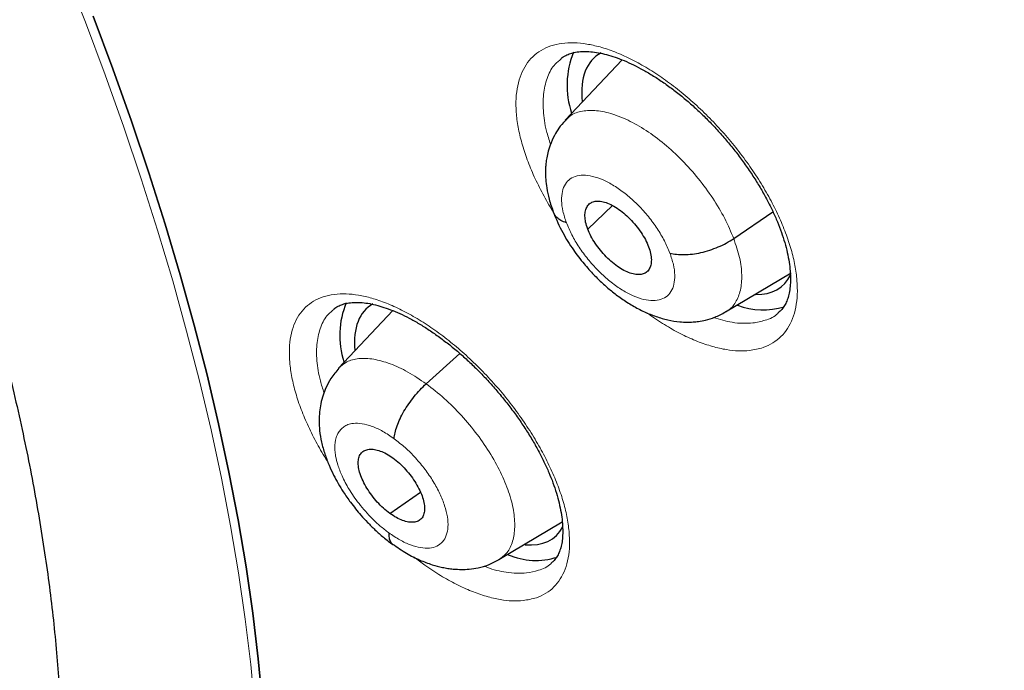
# Model space of a CAD drawing. Units: millimetres. Extents: x 8 to 1163, y 12 to 1437.
# Drawn here: x 1000 to 1010, y 574 to 581 of the extents above; entities that cross this region are included whole.
import ezdxf

# ---------------------------------------------------------------- set-up
doc = ezdxf.new("R2010")
doc.units = ezdxf.units.MM

msp = doc.modelspace()

# ---------------------------------------------------------------- linework, layer by layer
at = {"color": 7, "linetype": 'Continuous', "lineweight": 30}
for p, q in [((1006.577, 580.703), (1005.996, 580.089)), ((1006.227, 578.984), (1006.478, 579.223)), ((1007.711, 578.887), (1008.11, 579.16)), ((1007.629, 578.141), (1008.296, 578.54)), ((1004.245, 578.155), (1003.693, 577.571)), ((1004.585, 577.411), (1004.926, 577.72)), ((1004.215, 576.094), (1004.527, 576.311)), ((1005.325, 575.624), (1005.968, 576.009))]:
    msp.add_line(p, q, dxfattribs=at)
at = {"color": 252, "linetype": 'Continuous', "lineweight": 0, "flags": 128}
msp.add_lwpolyline([(1000.909, 581.623), (1001.121, 581.085), (1001.322, 580.551), (1001.511, 580.02), (1001.689, 579.494), (1001.855, 578.973), (1002.009, 578.457), (1002.15, 577.946), (1002.28, 577.442), (1002.398, 576.943), (1002.503, 576.452), (1002.596, 575.967), (1002.677, 575.489), (1002.745, 575.019), (1002.801, 574.557), (1002.844, 574.103)], dxfattribs=at)
at = {"color": 7, "linetype": 'Continuous', "lineweight": 30, "flags": 128}
for points in [[(1001.198, 581.146), (1001.399, 580.612), (1001.588, 580.081), (1001.765, 579.555), (1001.931, 579.034), (1002.085, 578.518), (1002.227, 578.007), (1002.357, 577.503), (1002.474, 577.004), (1002.58, 576.512), (1002.673, 576.027), (1002.754, 575.55), (1002.822, 575.08), (1002.877, 574.617), (1002.921, 574.163)], [(1002.921, 574.163), (1002.877, 574.617), (1002.822, 575.08), (1002.754, 575.55), (1002.673, 576.027), (1002.58, 576.512), (1002.474, 577.004), (1002.357, 577.503), (1002.227, 578.007), (1002.085, 578.518), (1001.931, 579.034), (1001.765, 579.555), (1001.588, 580.081), (1001.399, 580.612), (1001.198, 581.146)]]:
    msp.add_lwpolyline(points, dxfattribs=at)
at = {"color": 7, "linetype": 'Continuous', "lineweight": 30}
for centre, radius, start, end in [((1006.918, 580.443), 0.901, 157.9663, 198.2382), ((1004.55, 577.903), 0.844, 156.9898, 198.4273), ((1008.009, 578.865), 0.704, 248.332, 287.8084), ((1005.698, 576.321), 0.705, 246.5592, 288.0158)]:
    msp.add_arc(centre, radius, start, end, dxfattribs=at)
for centre, major_axis, ratio, start_param, end_param in [((1007.251, 579.567), (-0.944, 1.17), 0.457443, 6.187776, 6.893802), ((1007.251, 579.567), (-0.944, 1.17), 0.457443, 2.770447, 3.356247), ((1004.942, 577.021), (-0.945, 1.171), 0.456652, 6.204019, 6.876106), ((1004.942, 577.021), (-0.945, 1.171), 0.456652, 2.724941, 3.337645)]:
    msp.add_ellipse(centre, major_axis=major_axis, ratio=ratio, start_param=start_param, end_param=end_param, dxfattribs=at)
for points, knots in [([(1022.14, 556.154), (1022.179, 556.184), (1022.255, 556.243), (1022.357, 556.325), (1022.443, 556.394), (1022.512, 556.451), (1022.567, 556.497), (1022.612, 556.535), (1022.658, 556.574), (1022.718, 556.625), (1022.79, 556.688), (1022.868, 556.757), (1022.942, 556.824), (1023.007, 556.883), (1023.068, 556.94), (1023.139, 557.007), (1023.223, 557.086), (1023.311, 557.172), (1023.39, 557.251), (1023.462, 557.324), (1023.532, 557.397), (1023.608, 557.476), (1023.684, 557.558), (1023.753, 557.633), (1023.81, 557.696), (1023.862, 557.754), (1023.917, 557.818), (1023.983, 557.893), (1024.062, 557.987), (1024.149, 558.093), (1024.237, 558.202), (1024.325, 558.313), (1024.417, 558.433), (1024.517, 558.566), (1024.614, 558.701), (1024.703, 558.827), (1024.783, 558.944), (1024.859, 559.058), (1024.939, 559.18), (1025.017, 559.303), (1025.095, 559.429), (1025.166, 559.547), (1025.233, 559.661), (1025.291, 559.763), (1025.342, 559.854), (1025.391, 559.943), (1025.441, 560.036), (1025.497, 560.142), (1025.559, 560.261), (1025.624, 560.389), (1025.697, 560.54), (1025.775, 560.706), (1025.857, 560.886), (1025.933, 561.059), (1026, 561.219), (1026.058, 561.362), (1026.109, 561.489), (1026.157, 561.614), (1026.207, 561.749), (1026.257, 561.887), (1026.307, 562.03), (1026.357, 562.176), (1026.409, 562.337), (1026.464, 562.51), (1026.513, 562.673), (1026.555, 562.817), (1026.588, 562.933), (1026.615, 563.032), (1026.638, 563.121), (1026.665, 563.223), (1026.698, 563.35), (1026.737, 563.51), (1026.778, 563.684), (1026.819, 563.87), (1026.86, 564.063), (1026.898, 564.254), (1026.933, 564.44), (1026.964, 564.614), (1026.992, 564.779), (1027.015, 564.925), (1027.035, 565.054), (1027.051, 565.165), (1027.068, 565.285), (1027.088, 565.428), (1027.111, 565.609), (1027.135, 565.82), (1027.163, 566.082), (1027.191, 566.389), (1027.218, 566.733), (1027.24, 567.082), (1027.253, 567.379), (1027.262, 567.622), (1027.267, 567.809), (1027.271, 567.996), (1027.274, 568.175), (1027.275, 568.337), (1027.275, 568.477), (1027.274, 568.594), (1027.274, 568.687), (1027.273, 568.76), (1027.272, 568.828), (1027.271, 568.907), (1027.269, 569.015), (1027.265, 569.156), (1027.26, 569.333), (1027.253, 569.532), (1027.241, 569.816), (1027.221, 570.172), (1027.192, 570.597), (1027.159, 571.01), (1027.12, 571.419), (1027.075, 571.842), (1027.021, 572.292), (1026.956, 572.782), (1026.878, 573.313), (1026.786, 573.886), (1026.698, 574.381), (1026.624, 574.772), (1026.572, 575.038), (1026.524, 575.276), (1026.48, 575.487), (1026.44, 575.672), (1026.406, 575.83), (1026.377, 575.96), (1026.355, 576.061), (1026.335, 576.148), (1026.314, 576.24), (1026.287, 576.359), (1026.253, 576.507), (1026.211, 576.683), (1026.163, 576.883), (1026.108, 577.107), (1026.045, 577.356), (1025.974, 577.631), (1025.896, 577.928), (1025.812, 578.239), (1025.724, 578.557), (1025.633, 578.876), (1025.465, 579.451), (1025.209, 580.287), (1024.844, 581.393), (1024.45, 582.513), (1024.026, 583.645), (1023.573, 584.789), (1023.129, 585.851), (1022.709, 586.816), (1022.322, 587.672), (1021.937, 588.498), (1021.554, 589.294), (1021.176, 590.06), (1020.808, 590.785), (1020.453, 591.469), (1020.111, 592.113), (1019.778, 592.728), (1019.452, 593.319), (1019.124, 593.904), (1018.781, 594.502), (1018.416, 595.129), (1018.021, 595.796), (1017.593, 596.504), (1017.13, 597.253), (1016.638, 598.032), (1016.116, 598.842), (1015.563, 599.681), (1015.007, 600.505), (1014.452, 601.31), (1013.901, 602.094), (1013.325, 602.896), (1012.728, 603.71), (1012.054, 604.61), (1011.303, 605.588), (1010.476, 606.638), (1009.616, 607.7), (1008.724, 608.772), (1007.799, 609.853), (1006.862, 610.916), (1005.914, 611.962), (1004.991, 612.952), (1004.095, 613.887), (1003.228, 614.77), (1002.354, 615.636), (1001.639, 616.326), (1001.095, 616.842), (1000.732, 617.183), (1000.393, 617.497), (1000.079, 617.785), (999.79, 618.048), (999.526, 618.286), (999.277, 618.51), (999.045, 618.716), (998.834, 618.902), (998.658, 619.057), (998.517, 619.18), (998.411, 619.272), (998.339, 619.334), (998.28, 619.385), (998.211, 619.445), (998.112, 619.53), (997.988, 619.637), (997.842, 619.761), (997.676, 619.903), (997.491, 620.06), (997.284, 620.234), (997.051, 620.429), (996.792, 620.643), (996.506, 620.879), (996.202, 621.126), (995.891, 621.377), (995.585, 621.621), (995.288, 621.856), (994.927, 622.138), (994.51, 622.461), (994.044, 622.815), (993.644, 623.114), (993.305, 623.365), (993.026, 623.569), (992.775, 623.751), (992.567, 623.9), (992.399, 624.02), (992.259, 624.119), (992.12, 624.217), (991.972, 624.322), (991.805, 624.438), (991.614, 624.571), (991.393, 624.723), (991.144, 624.894), (990.87, 625.079), (990.584, 625.27), (990.223, 625.508), (989.801, 625.783), (989.325, 626.086), (988.91, 626.346), (988.555, 626.565), (988.258, 626.745), (987.986, 626.907), (987.78, 627.029), (987.633, 627.116), (987.536, 627.172), (987.438, 627.229), (987.371, 627.268), (987.335, 627.289)], [0, 0, 0, 0, 0.002052, 0.004014, 0.005893, 0.007516, 0.008532, 0.009341, 0.010265, 0.011423, 0.013108, 0.014936, 0.016573, 0.018011, 0.01928, 0.020687, 0.022912, 0.025129, 0.027009, 0.028616, 0.030343, 0.032261, 0.034338, 0.036195, 0.037573, 0.038789, 0.040257, 0.042018, 0.044071, 0.046798, 0.049274, 0.051499, 0.05432, 0.057339, 0.060405, 0.063207, 0.065614, 0.068007, 0.070542, 0.073398, 0.075867, 0.078458, 0.080815, 0.082894, 0.084729, 0.086388, 0.088264, 0.090389, 0.092766, 0.095385, 0.09803, 0.101622, 0.105085, 0.108417, 0.111498, 0.114171, 0.116404, 0.118642, 0.121114, 0.123822, 0.126242, 0.128885, 0.131754, 0.134847, 0.13809, 0.140388, 0.142394, 0.144109, 0.14554, 0.14697, 0.149371, 0.152099, 0.15511, 0.158234, 0.161454, 0.164768, 0.167685, 0.17062, 0.173292, 0.175655, 0.177711, 0.179458, 0.180995, 0.183425, 0.186291, 0.189594, 0.193333, 0.198564, 0.203836, 0.209111, 0.21439, 0.217156, 0.219923, 0.222691, 0.225389, 0.227763, 0.229793, 0.231477, 0.232816, 0.23381, 0.234636, 0.235756, 0.237192, 0.239291, 0.241831, 0.244771, 0.247748, 0.253855, 0.259749, 0.26543, 0.270901, 0.276535, 0.282582, 0.289044, 0.296108, 0.303609, 0.311545, 0.315302, 0.318706, 0.321746, 0.32442, 0.32673, 0.32878, 0.33042, 0.33165, 0.332581, 0.333723, 0.335131, 0.337061, 0.339269, 0.341756, 0.344521, 0.347629, 0.351027, 0.354715, 0.358589, 0.362471, 0.366357, 0.370246, 0.383394, 0.396583, 0.409813, 0.423086, 0.436404, 0.449736, 0.459915, 0.469731, 0.479185, 0.488278, 0.49701, 0.505381, 0.513037, 0.520366, 0.527367, 0.534041, 0.540541, 0.547341, 0.554472, 0.561936, 0.570111, 0.57865, 0.587552, 0.596816, 0.606443, 0.616432, 0.625262, 0.634356, 0.643714, 0.65332, 0.662971, 0.675588, 0.688185, 0.700759, 0.714208, 0.727633, 0.741034, 0.754412, 0.767769, 0.779651, 0.791517, 0.803367, 0.815201, 0.820392, 0.825248, 0.829764, 0.833941, 0.837777, 0.841273, 0.844429, 0.847681, 0.850469, 0.852793, 0.854654, 0.856051, 0.856983, 0.857467, 0.858384, 0.859722, 0.86136, 0.863281, 0.865443, 0.867878, 0.870587, 0.873569, 0.877, 0.880735, 0.884773, 0.888891, 0.892878, 0.896734, 0.90046, 0.90695, 0.912999, 0.918607, 0.922524, 0.92618, 0.929452, 0.932306, 0.934254, 0.93598, 0.93775, 0.93965, 0.941751, 0.944229, 0.947085, 0.95032, 0.953933, 0.957736, 0.961442, 0.967971, 0.97416, 0.980006, 0.984167, 0.988058, 0.991605, 0.994806, 0.996131, 0.997387, 0.998591, 1, 1, 1, 1]), ([(979.071, 619.913), (979.161, 619.862), (979.419, 619.712), (979.848, 619.457), (980.359, 619.148), (980.871, 618.83), (981.385, 618.504), (981.9, 618.169), (982.415, 617.828), (982.932, 617.478), (983.449, 617.12), (983.966, 616.755), (984.484, 616.383), (985.003, 616.003), (985.521, 615.615), (986.039, 615.221), (986.558, 614.819), (987.076, 614.41), (987.594, 613.994), (988.111, 613.572), (988.627, 613.142), (989.143, 612.706), (989.658, 612.264), (990.171, 611.815), (990.684, 611.36), (991.195, 610.898), (991.705, 610.431), (992.213, 609.958), (992.719, 609.478), (993.224, 608.994), (993.727, 608.503), (994.227, 608.007), (994.725, 607.506), (995.221, 607), (995.714, 606.488), (996.205, 605.972), (996.693, 605.451), (997.178, 604.925), (997.66, 604.395), (998.139, 603.86), (998.615, 603.321), (999.088, 602.778), (999.557, 602.231), (1000.022, 601.68), (1000.483, 601.125), (1000.941, 600.567), (1001.395, 600.005), (1001.845, 599.44), (1002.29, 598.872), (1002.731, 598.301), (1003.168, 597.727), (1003.6, 597.151), (1004.028, 596.572), (1004.451, 595.99), (1004.869, 595.406), (1005.282, 594.82), (1005.69, 594.233), (1006.093, 593.643), (1006.49, 593.052), (1006.882, 592.459), (1007.269, 591.865), (1007.65, 591.27), (1008.025, 590.673), (1008.395, 590.076), (1008.759, 589.478), (1009.117, 588.88), (1009.468, 588.281), (1009.814, 587.682), (1010.153, 587.082), (1010.487, 586.483), (1010.813, 585.884), (1011.134, 585.285), (1011.447, 584.687), (1011.754, 584.09), (1012.055, 583.493), (1012.348, 582.897), (1012.635, 582.302), (1012.915, 581.709), (1013.187, 581.117), (1013.453, 580.527), (1013.712, 579.938), (1013.963, 579.351), (1014.207, 578.767), (1014.444, 578.184), (1014.673, 577.604), (1014.895, 577.026), (1015.109, 576.451), (1015.316, 575.879), (1015.516, 575.309), (1015.707, 574.743), (1015.891, 574.18), (1016.067, 573.62), (1016.236, 573.064), (1016.396, 572.512), (1016.549, 571.963), (1016.694, 571.419), (1016.831, 570.878), (1016.96, 570.342), (1017.081, 569.81), (1017.194, 569.282), (1017.299, 568.76), (1017.396, 568.242), (1017.485, 567.728), (1017.566, 567.221), (1017.639, 566.718), (1017.703, 566.22), (1017.76, 565.728), (1017.808, 565.242), (1017.848, 564.761), (1017.881, 564.286), (1017.905, 563.817), (1017.92, 563.354), (1017.928, 562.897), (1017.928, 562.447), (1017.92, 562.003), (1017.903, 561.565), (1017.879, 561.134), (1017.846, 560.71), (1017.805, 560.293), (1017.757, 559.882), (1017.7, 559.479), (1017.635, 559.083), (1017.563, 558.693), (1017.482, 558.311), (1017.394, 557.937), (1017.297, 557.57), (1017.193, 557.21), (1017.081, 556.858), (1016.961, 556.513), (1016.834, 556.177), (1016.698, 555.848), (1016.555, 555.526), (1016.404, 555.213), (1016.245, 554.908), (1016.079, 554.611), (1015.905, 554.321), (1015.723, 554.04), (1015.534, 553.768), (1015.337, 553.503), (1015.132, 553.247), (1014.92, 552.999), (1014.7, 552.76), (1014.473, 552.53), (1014.238, 552.309), (1014.075, 552.162), (1013.989, 552.092), (1013.986, 552.089)], [0, 0, 0, 0, 0.003686, 0.010684, 0.017683, 0.024682, 0.031682, 0.038683, 0.045685, 0.052688, 0.059691, 0.066694, 0.073698, 0.080703, 0.087709, 0.094715, 0.101721, 0.108728, 0.115736, 0.122744, 0.129752, 0.136761, 0.14377, 0.15078, 0.15779, 0.1648, 0.171811, 0.178822, 0.185833, 0.192845, 0.199857, 0.206869, 0.213882, 0.220894, 0.227907, 0.23492, 0.241933, 0.248947, 0.25596, 0.262974, 0.269987, 0.277001, 0.284015, 0.291029, 0.298043, 0.305057, 0.312071, 0.319085, 0.326099, 0.333114, 0.340128, 0.347142, 0.354155, 0.361169, 0.368183, 0.375197, 0.38221, 0.389224, 0.396237, 0.40325, 0.410263, 0.417275, 0.424288, 0.4313, 0.438312, 0.445323, 0.452335, 0.459346, 0.466357, 0.473367, 0.480377, 0.487387, 0.494396, 0.501405, 0.508414, 0.515422, 0.522429, 0.529436, 0.536443, 0.543449, 0.550454, 0.557459, 0.564463, 0.571467, 0.57847, 0.585473, 0.592474, 0.599475, 0.606476, 0.613475, 0.620474, 0.627472, 0.63447, 0.641466, 0.648462, 0.655457, 0.662451, 0.669444, 0.676437, 0.683428, 0.690419, 0.697409, 0.704398, 0.711387, 0.718374, 0.725361, 0.732348, 0.739334, 0.746319, 0.753304, 0.760288, 0.767273, 0.774257, 0.781242, 0.788227, 0.795212, 0.802198, 0.809185, 0.816173, 0.823163, 0.830154, 0.837148, 0.844145, 0.851145, 0.858149, 0.865157, 0.87217, 0.879188, 0.886213, 0.893243, 0.900282, 0.907328, 0.914382, 0.921445, 0.928518, 0.9356, 0.942692, 0.949793, 0.956905, 0.964025, 0.971155, 0.978292, 0.985437, 0.992588, 0.999743, 1, 1, 1, 1]), ([(984.529, 600.458), (984.594, 600.408), (984.781, 600.261), (985.092, 600.012), (985.461, 599.711), (985.829, 599.403), (986.196, 599.088), (986.563, 598.766), (986.928, 598.439), (987.293, 598.105), (987.656, 597.765), (988.017, 597.419), (988.377, 597.068), (988.734, 596.712), (989.09, 596.35), (989.443, 595.983), (989.793, 595.611), (990.141, 595.234), (990.486, 594.853), (990.828, 594.468), (991.167, 594.078), (991.502, 593.684), (991.833, 593.287), (992.161, 592.886), (992.485, 592.482), (992.805, 592.075), (993.12, 591.665), (993.431, 591.252), (993.737, 590.837), (994.039, 590.419), (994.336, 589.999), (994.628, 589.578), (994.914, 589.154), (995.195, 588.73), (995.471, 588.304), (995.741, 587.877), (996.005, 587.45), (996.264, 587.022), (996.516, 586.594), (996.763, 586.165), (997.003, 585.737), (997.236, 585.309), (997.464, 584.882), (997.684, 584.455), (997.898, 584.03), (998.105, 583.606), (998.305, 583.183), (998.498, 582.762), (998.685, 582.343), (998.863, 581.927), (999.035, 581.512), (999.199, 581.101), (999.356, 580.692), (999.506, 580.286), (999.648, 579.884), (999.782, 579.485), (999.909, 579.09), (1000.028, 578.698), (1000.139, 578.311), (1000.243, 577.929), (1000.339, 577.551), (1000.427, 577.178), (1000.507, 576.81), (1000.58, 576.447), (1000.644, 576.089), (1000.701, 575.737), (1000.75, 575.391), (1000.792, 575.051), (1000.825, 574.718), (1000.851, 574.39), (1000.87, 574.07), (1000.881, 573.755), (1000.884, 573.448), (1000.88, 573.148), (1000.868, 572.855), (1000.849, 572.569), (1000.823, 572.291), (1000.789, 572.02), (1000.749, 571.757), (1000.702, 571.501), (1000.647, 571.253), (1000.586, 571.012), (1000.518, 570.78), (1000.443, 570.555), (1000.362, 570.338), (1000.273, 570.128), (1000.178, 569.926), (1000.077, 569.731), (999.968, 569.544), (999.852, 569.364), (999.728, 569.192), (999.598, 569.027), (999.459, 568.87), (999.313, 568.72), (999.171, 568.588), (999.075, 568.51), (999.033, 568.477)], [0, 0, 0, 0, 0.005612, 0.016276, 0.026944, 0.037616, 0.048292, 0.058972, 0.069656, 0.080342, 0.091032, 0.101725, 0.11242, 0.123118, 0.133818, 0.14452, 0.155223, 0.165928, 0.176635, 0.187343, 0.198052, 0.208761, 0.219471, 0.230182, 0.240893, 0.251604, 0.262314, 0.273024, 0.283734, 0.294443, 0.305151, 0.315857, 0.326563, 0.337266, 0.347968, 0.358668, 0.369366, 0.380061, 0.390754, 0.401444, 0.412131, 0.422814, 0.433494, 0.44417, 0.454842, 0.46551, 0.476174, 0.486832, 0.497486, 0.508134, 0.518777, 0.529413, 0.540044, 0.550668, 0.561286, 0.571896, 0.5825, 0.593096, 0.603684, 0.614265, 0.624837, 0.635402, 0.645958, 0.656506, 0.667046, 0.677579, 0.688103, 0.698621, 0.709131, 0.719636, 0.730136, 0.740632, 0.751125, 0.761618, 0.772113, 0.78261, 0.793115, 0.80363, 0.814159, 0.824707, 0.835281, 0.845887, 0.856533, 0.867226, 0.877977, 0.888796, 0.899695, 0.910685, 0.921778, 0.932986, 0.944316, 0.955775, 0.967362, 0.97907, 0.990881, 1, 1, 1, 1]), ([(1005.955, 580.716), (1005.956, 580.717), (1005.969, 580.73), (1006, 580.747), (1006.049, 580.768), (1006.104, 580.782), (1006.167, 580.789), (1006.238, 580.789), (1006.314, 580.78), (1006.396, 580.764), (1006.482, 580.739), (1006.573, 580.706), (1006.668, 580.664), (1006.768, 580.614), (1006.87, 580.556), (1006.974, 580.489), (1007.078, 580.415), (1007.182, 580.334), (1007.285, 580.247), (1007.385, 580.154), (1007.483, 580.057), (1007.577, 579.954), (1007.669, 579.847), (1007.757, 579.737), (1007.84, 579.623), (1007.917, 579.508), (1007.988, 579.393), (1008.052, 579.278), (1008.108, 579.165), (1008.157, 579.056), (1008.197, 578.949), (1008.231, 578.845), (1008.257, 578.744), (1008.275, 578.647), (1008.286, 578.556), (1008.289, 578.473), (1008.286, 578.398), (1008.276, 578.331), (1008.261, 578.275), (1008.24, 578.226), (1008.215, 578.184), (1008.189, 578.153), (1008.17, 578.138), (1008.163, 578.133)], [0, 0, 0, 0, 0.00122, 0.033023, 0.059495, 0.084466, 0.110996, 0.136455, 0.161277, 0.185679, 0.209708, 0.233989, 0.258558, 0.283393, 0.308441, 0.333635, 0.358905, 0.384171, 0.409377, 0.434417, 0.459263, 0.484289, 0.509554, 0.534994, 0.560527, 0.586044, 0.611435, 0.636607, 0.661484, 0.686004, 0.710304, 0.734958, 0.75981, 0.784757, 0.809659, 0.834391, 0.858878, 0.883113, 0.907202, 0.931387, 0.957252, 0.985426, 1, 1, 1, 1]), ([(1005.996, 580.084), (1005.974, 580.06), (1005.934, 580.013), (1005.883, 579.93), (1005.845, 579.844), (1005.821, 579.762), (1005.808, 579.696), (1005.801, 579.641), (1005.798, 579.594), (1005.797, 579.546), (1005.8, 579.482), (1005.81, 579.394), (1005.834, 579.281), (1005.863, 579.196), (1005.88, 579.15)], [0, 0, 0, 0, 0.098125, 0.184824, 0.293692, 0.378079, 0.445117, 0.503317, 0.547974, 0.591887, 0.658484, 0.749505, 0.863757, 1, 1, 1, 1]), ([(1006.227, 578.984), (1006.219, 579.008), (1006.203, 579.054), (1006.197, 579.117), (1006.202, 579.171), (1006.22, 579.215), (1006.25, 579.247), (1006.29, 579.266), (1006.34, 579.269), (1006.398, 579.259), (1006.461, 579.234), (1006.527, 579.197), (1006.593, 579.147), (1006.657, 579.087), (1006.717, 579.021), (1006.77, 578.949), (1006.815, 578.876), (1006.836, 578.827), (1006.846, 578.803)], [0, 0, 0, 0, 0.062616, 0.12509, 0.187744, 0.250477, 0.313046, 0.375341, 0.437603, 0.499999, 0.562394, 0.624657, 0.686952, 0.749521, 0.812255, 0.874909, 0.937384, 1, 1, 1, 1]), ([(1005.879, 579.152), (1005.893, 579.117), (1005.92, 579.049), (1005.971, 578.95), (1006.024, 578.858), (1006.095, 578.751), (1006.182, 578.636), (1006.283, 578.524), (1006.376, 578.432), (1006.469, 578.352), (1006.572, 578.275), (1006.684, 578.203), (1006.8, 578.142), (1006.921, 578.093), (1007.043, 578.058), (1007.147, 578.041), (1007.233, 578.037), (1007.296, 578.039), (1007.359, 578.045), (1007.434, 578.059), (1007.528, 578.088), (1007.593, 578.122), (1007.629, 578.141)], [0, 0, 0, 0, 0.051921, 0.100263, 0.14525, 0.187018, 0.261184, 0.323412, 0.374423, 0.424433, 0.478938, 0.53834, 0.600348, 0.658664, 0.715594, 0.773752, 0.808887, 0.838967, 0.864586, 0.897638, 0.942725, 1, 1, 1, 1]), ([(1006.011, 579.047), (1005.991, 579.054), (1005.952, 579.068), (1005.911, 579.101), (1005.887, 579.129), (1005.882, 579.147), (1005.881, 579.151)], [0, 0, 0, 0, 0.310445, 0.618812, 0.925736, 1, 1, 1, 1]), ([(1006.846, 578.803), (1006.854, 578.78), (1006.869, 578.733), (1006.876, 578.67), (1006.87, 578.616), (1006.852, 578.573), (1006.823, 578.54), (1006.782, 578.522), (1006.732, 578.518), (1006.674, 578.529), (1006.611, 578.553), (1006.545, 578.591), (1006.479, 578.641), (1006.415, 578.7), (1006.355, 578.767), (1006.302, 578.838), (1006.257, 578.912), (1006.237, 578.96), (1006.227, 578.984)], [0, 0, 0, 0, 0.062616, 0.12509, 0.187745, 0.250479, 0.313047, 0.375343, 0.437604, 0.5, 0.562395, 0.624658, 0.686954, 0.749522, 0.812255, 0.87491, 0.937384, 1, 1, 1, 1]), ([(1007.062, 578.74), (1007.084, 578.735), (1007.128, 578.725), (1007.206, 578.722), (1007.29, 578.728), (1007.378, 578.743), (1007.467, 578.768), (1007.554, 578.8), (1007.637, 578.84), (1007.687, 578.872), (1007.711, 578.887)], [0, 0, 0, 0, 0.123769, 0.248401, 0.373757, 0.499407, 0.625025, 0.750527, 0.875617, 1, 1, 1, 1]), ([(1003.647, 578.172), (1003.66, 578.181), (1003.686, 578.2), (1003.732, 578.219), (1003.785, 578.232), (1003.846, 578.239), (1003.915, 578.239), (1003.99, 578.23), (1004.07, 578.214), (1004.155, 578.189), (1004.245, 578.156), (1004.339, 578.115), (1004.438, 578.065), (1004.539, 578.007), (1004.642, 577.94), (1004.746, 577.866), (1004.85, 577.786), (1004.953, 577.699), (1005.053, 577.606), (1005.151, 577.509), (1005.246, 577.407), (1005.338, 577.301), (1005.426, 577.19), (1005.51, 577.077), (1005.588, 576.962), (1005.66, 576.847), (1005.726, 576.732), (1005.783, 576.62), (1005.833, 576.51), (1005.875, 576.404), (1005.91, 576.3), (1005.937, 576.199), (1005.957, 576.102), (1005.969, 576.012), (1005.974, 575.928), (1005.972, 575.853), (1005.964, 575.787), (1005.95, 575.731), (1005.931, 575.683), (1005.907, 575.642), (1005.883, 575.61), (1005.863, 575.595), (1005.855, 575.589)], [0, 0, 0, 0, 0.030099, 0.056677, 0.081647, 0.108185, 0.1336, 0.158366, 0.182723, 0.206712, 0.230943, 0.255476, 0.280288, 0.305326, 0.330522, 0.355804, 0.381094, 0.406329, 0.431414, 0.456283, 0.481324, 0.506608, 0.532072, 0.557635, 0.583193, 0.608631, 0.633858, 0.658795, 0.683378, 0.707722, 0.732386, 0.757248, 0.782204, 0.807111, 0.831838, 0.856304, 0.880491, 0.90449, 0.928538, 0.953962, 0.981863, 1, 1, 1, 1]), ([(1003.698, 577.569), (1003.669, 577.535), (1003.617, 577.474), (1003.568, 577.379), (1003.534, 577.292), (1003.512, 577.21), (1003.499, 577.123), (1003.495, 577.033), (1003.5, 576.931), (1003.519, 576.817), (1003.552, 576.7), (1003.595, 576.587), (1003.641, 576.487), (1003.69, 576.397), (1003.747, 576.304), (1003.822, 576.196), (1003.906, 576.092), (1003.99, 576), (1004.066, 575.924), (1004.153, 575.847), (1004.215, 575.8), (1004.247, 575.776)], [0, 0, 0, 0, 0.067559, 0.121064, 0.160795, 0.207621, 0.250862, 0.297135, 0.350153, 0.409725, 0.471845, 0.528166, 0.578726, 0.623889, 0.667704, 0.725832, 0.800231, 0.843674, 0.89135, 0.94338, 1, 1, 1, 1]), ([(1004.259, 576.853), (1004.261, 576.873), (1004.266, 576.913), (1004.287, 576.982), (1004.318, 577.055), (1004.358, 577.131), (1004.406, 577.208), (1004.462, 577.281), (1004.522, 577.351), (1004.564, 577.391), (1004.585, 577.411)], [0, 0, 0, 0, 0.1240365, 0.2487926, 0.3740992, 0.49955, 0.6249227, 0.7502851, 0.8754146, 1, 1, 1, 1]), ([(1004.215, 576.094), (1004.193, 576.111), (1004.149, 576.145), (1004.087, 576.209), (1004.03, 576.277), (1003.981, 576.35), (1003.941, 576.424), (1003.911, 576.495), (1003.895, 576.562), (1003.892, 576.622), (1003.902, 576.672), (1003.924, 576.711), (1003.958, 576.736), (1004.004, 576.748), (1004.057, 576.746), (1004.117, 576.73), (1004.181, 576.702), (1004.225, 576.672), (1004.247, 576.657)], [0, 0, 0, 0, 0.0626165, 0.1251029, 0.1877682, 0.2505042, 0.313066, 0.3753485, 0.4376008, 0.4999919, 0.5623855, 0.6246436, 0.6869309, 0.7494945, 0.8122302, 0.8748947, 0.9373815, 1, 1, 1, 1]), ([(1004.247, 576.657), (1004.27, 576.639), (1004.314, 576.605), (1004.376, 576.542), (1004.433, 576.473), (1004.482, 576.4), (1004.522, 576.326), (1004.551, 576.255), (1004.567, 576.188), (1004.571, 576.128), (1004.561, 576.078), (1004.539, 576.039), (1004.504, 576.014), (1004.459, 576.002), (1004.406, 576.004), (1004.346, 576.02), (1004.282, 576.048), (1004.238, 576.078), (1004.215, 576.094)], [0, 0, 0, 0, 0.062617, 0.125103, 0.187768, 0.250504, 0.313066, 0.375349, 0.437601, 0.499992, 0.562386, 0.624644, 0.686931, 0.749495, 0.812231, 0.874895, 0.937382, 1, 1, 1, 1]), ([(1004.204, 575.897), (1004.204, 575.879), (1004.205, 575.843), (1004.221, 575.805), (1004.237, 575.784), (1004.249, 575.779), (1004.249, 575.779)], [0, 0, 0, 0, 0.331655, 0.660681, 0.989467, 1, 1, 1, 1]), ([(1004.244, 575.782), (1004.291, 575.75), (1004.381, 575.687), (1004.516, 575.619), (1004.638, 575.573), (1004.733, 575.548), (1004.805, 575.535), (1004.87, 575.527), (1004.942, 575.523), (1005.027, 575.527), (1005.12, 575.541), (1005.224, 575.57), (1005.291, 575.606), (1005.326, 575.625)], [0, 0, 0, 0, 0.134321, 0.260177, 0.376925, 0.47241, 0.520569, 0.56728, 0.637208, 0.70602, 0.789267, 0.887216, 1, 1, 1, 1])]:
    msp.add_open_spline(points, degree=3, knots=knots, dxfattribs=at)
at = {"color": 252, "linetype": 'Continuous', "lineweight": 0}
for points, knots in [([(986.391, 627.197), (987.38, 626.603), (989.358, 625.416), (992.364, 623.309), (995.371, 620.985), (998.358, 618.437), (1001.3, 615.691), (1004.176, 612.768), (1006.962, 609.691), (1009.638, 606.484), (1012.181, 603.171), (1014.572, 599.78), (1016.792, 596.336), (1018.824, 592.866), (1020.651, 589.397), (1022.261, 585.958), (1023.639, 582.574), (1024.775, 579.272), (1025.661, 576.078), (1026.289, 573.017), (1026.655, 570.113), (1026.755, 567.388), (1026.589, 564.865), (1026.158, 562.563), (1025.467, 560.497), (1024.513, 558.695), (1023.414, 557.234), (1022.527, 556.512), (1022.132, 556.191)], [0, 0, 0, 0, 0.038759, 0.077519, 0.116278, 0.155037, 0.193797, 0.232556, 0.271315, 0.310074, 0.348834, 0.387593, 0.426352, 0.465112, 0.503871, 0.54263, 0.58139, 0.620149, 0.658908, 0.697668, 0.736427, 0.775186, 0.813946, 0.852705, 0.891464, 0.930223, 0.968983, 1, 1, 1, 1]), ([(1007.871, 577.749), (1007.919, 577.757), (1008.005, 577.772), (1008.11, 577.823), (1008.194, 577.888), (1008.261, 577.971), (1008.312, 578.071), (1008.345, 578.187), (1008.36, 578.317), (1008.357, 578.459), (1008.336, 578.613), (1008.298, 578.774), (1008.241, 578.943), (1008.169, 579.116), (1008.081, 579.292), (1007.978, 579.468), (1007.862, 579.642), (1007.734, 579.812), (1007.596, 579.975), (1007.45, 580.13), (1007.297, 580.275), (1007.139, 580.408), (1006.979, 580.526), (1006.818, 580.63), (1006.658, 580.717), (1006.502, 580.786), (1006.354, 580.836), (1006.216, 580.866), (1006.086, 580.879), (1005.963, 580.873), (1005.85, 580.847), (1005.751, 580.802), (1005.666, 580.738), (1005.598, 580.656), (1005.546, 580.557), (1005.512, 580.442), (1005.496, 580.313), (1005.497, 580.172), (1005.517, 580.019), (1005.555, 579.857), (1005.61, 579.689), (1005.681, 579.516), (1005.77, 579.341), (1005.836, 579.22), (1005.876, 579.16), (1005.877, 579.158)], [0, 0, 0, 0, 0.028879, 0.052632, 0.076461, 0.100214, 0.123943, 0.147748, 0.171476, 0.195174, 0.218948, 0.242645, 0.266318, 0.290066, 0.313739, 0.337404, 0.361144, 0.384809, 0.408486, 0.43224, 0.455917, 0.479623, 0.503404, 0.52711, 0.550846, 0.574657, 0.598394, 0.620698, 0.643001, 0.66674, 0.690555, 0.714293, 0.738033, 0.761849, 0.785588, 0.809308, 0.833103, 0.856822, 0.880511, 0.904275, 0.927963, 0.951632, 0.975375, 0.999043, 1, 1, 1, 1]), ([(1005.849, 579.846), (1005.834, 579.891), (1005.795, 580.011), (1005.771, 580.19), (1005.774, 580.378), (1005.816, 580.537), (1005.877, 580.65), (1005.937, 580.696), (1005.958, 580.712)], [0, 0, 0, 0, 0.115701, 0.309122, 0.502807, 0.696493, 0.890365, 1, 1, 1, 1]), ([(1006.001, 580.084), (1006.014, 580.1), (1006.053, 580.147), (1006.154, 580.184), (1006.295, 580.195), (1006.458, 580.163), (1006.635, 580.095), (1006.82, 579.99), (1007.007, 579.852), (1007.187, 579.686), (1007.354, 579.499), (1007.501, 579.298), (1007.626, 579.09), (1007.683, 578.955), (1007.711, 578.887)], [0, 0, 0, 0, 0.043679, 0.130563, 0.217402, 0.304354, 0.391307, 0.478146, 0.56503, 0.651988, 0.738957, 0.825957, 0.912918, 1, 1, 1, 1]), ([(1006.011, 579.047), (1005.997, 579.087), (1005.971, 579.167), (1005.958, 579.274), (1005.966, 579.368), (1005.996, 579.443), (1006.047, 579.497), (1006.117, 579.527), (1006.203, 579.534), (1006.301, 579.516), (1006.409, 579.474), (1006.522, 579.409), (1006.635, 579.325), (1006.744, 579.224), (1006.846, 579.111), (1006.935, 578.989), (1007.01, 578.863), (1007.045, 578.781), (1007.062, 578.74)], [0, 0, 0, 0, 0.062503, 0.125005, 0.187506, 0.250005, 0.312506, 0.375003, 0.437505, 0.500002, 0.562502, 0.625001, 0.687503, 0.750002, 0.812504, 0.875, 0.937502, 1, 1, 1, 1]), ([(1007.062, 578.74), (1007.075, 578.7), (1007.102, 578.621), (1007.115, 578.513), (1007.107, 578.42), (1007.077, 578.345), (1007.026, 578.291), (1006.956, 578.26), (1006.87, 578.254), (1006.771, 578.272), (1006.664, 578.314), (1006.551, 578.378), (1006.438, 578.463), (1006.329, 578.563), (1006.227, 578.677), (1006.138, 578.798), (1006.062, 578.924), (1006.028, 579.006), (1006.011, 579.047)], [0, 0, 0, 0, 0.062502, 0.125004, 0.187505, 0.250006, 0.312505, 0.375006, 0.437504, 0.500003, 0.5625, 0.625, 0.687498, 0.749998, 0.812496, 0.874997, 0.937498, 1, 1, 1, 1]), ([(1007.711, 578.887), (1007.733, 578.821), (1007.778, 578.69), (1007.798, 578.513), (1007.785, 578.358), (1007.734, 578.237), (1007.679, 578.166), (1007.633, 578.147), (1007.627, 578.144)], [0, 0, 0, 0, 0.193594, 0.386922, 0.580335, 0.773679, 0.966998, 1, 1, 1, 1]), ([(1005.571, 575.208), (1005.617, 575.216), (1005.701, 575.23), (1005.804, 575.279), (1005.886, 575.343), (1005.951, 575.425), (1006, 575.524), (1006.031, 575.639), (1006.045, 575.768), (1006.04, 575.909), (1006.018, 576.062), (1005.978, 576.223), (1005.92, 576.391), (1005.846, 576.563), (1005.757, 576.738), (1005.653, 576.914), (1005.537, 577.087), (1005.409, 577.257), (1005.27, 577.42), (1005.124, 577.575), (1004.971, 577.72), (1004.814, 577.853), (1004.654, 577.972), (1004.493, 578.076), (1004.335, 578.163), (1004.179, 578.233), (1004.033, 578.283), (1003.896, 578.314), (1003.768, 578.328), (1003.647, 578.323), (1003.535, 578.298), (1003.438, 578.254), (1003.355, 578.191), (1003.289, 578.11), (1003.238, 578.012), (1003.206, 577.898), (1003.192, 577.77), (1003.195, 577.63), (1003.217, 577.478), (1003.256, 577.317), (1003.312, 577.15), (1003.384, 576.978), (1003.474, 576.803), (1003.542, 576.681), (1003.583, 576.619), (1003.586, 576.615)], [0, 0, 0, 0, 0.028427, 0.052158, 0.075964, 0.099695, 0.123405, 0.147191, 0.170901, 0.194589, 0.218353, 0.242041, 0.265716, 0.289467, 0.313142, 0.336818, 0.360571, 0.384247, 0.407939, 0.431707, 0.455399, 0.479113, 0.502903, 0.526617, 0.550351, 0.574161, 0.597895, 0.620188, 0.642481, 0.6662, 0.689994, 0.713712, 0.737431, 0.761226, 0.784945, 0.808647, 0.832426, 0.856128, 0.879811, 0.90357, 0.927252, 0.950926, 0.974676, 0.99835, 1, 1, 1, 1]), ([(1003.546, 577.321), (1003.533, 577.361), (1003.495, 577.476), (1003.469, 577.649), (1003.47, 577.835), (1003.509, 577.992), (1003.569, 578.106), (1003.628, 578.152), (1003.651, 578.169)], [0, 0, 0, 0, 0.1043679, 0.2989171, 0.4936352, 0.688354, 0.8832194, 1, 1, 1, 1]), ([(1006.828, 578.133), (1006.841, 578.124), (1006.907, 578.074), (1007.027, 577.998), (1007.187, 577.909), (1007.343, 577.839), (1007.495, 577.788), (1007.634, 577.756), (1007.761, 577.743), (1007.834, 577.747), (1007.871, 577.749)], [0, 0, 0, 0, 0.033802, 0.176322, 0.31839, 0.46063, 0.603323, 0.745562, 0.872781, 1, 1, 1, 1]), ([(1008.164, 578.132), (1008.162, 578.13), (1008.128, 578.093), (1008.042, 578.055), (1007.948, 578.037), (1007.906, 578.029)], [0, 0, 0, 0, 0.031267, 0.566397, 1, 1, 1, 1]), ([(1007.906, 578.029), (1007.873, 578.027), (1007.806, 578.023), (1007.674, 578.035), (1007.57, 578.065), (1007.505, 578.084)], [0, 0, 0, 0, 0.276243, 0.552487, 1, 1, 1, 1]), ([(1003.694, 577.569), (1003.72, 577.592), (1003.776, 577.643), (1003.898, 577.673), (1004.048, 577.667), (1004.217, 577.62), (1004.398, 577.538), (1004.522, 577.453), (1004.585, 577.411)], [0, 0, 0, 0, 0.1485437, 0.3187653, 0.4890071, 0.6593107, 0.8295427, 1, 1, 1, 1]), ([(1004.585, 577.411), (1004.647, 577.363), (1004.77, 577.268), (1004.946, 577.09), (1005.107, 576.897), (1005.246, 576.694), (1005.357, 576.487), (1005.437, 576.286), (1005.481, 576.099), (1005.49, 575.931), (1005.463, 575.79), (1005.409, 575.684), (1005.349, 575.645), (1005.322, 575.627)], [0, 0, 0, 0, 0.092859, 0.185597, 0.278374, 0.371116, 0.463847, 0.556498, 0.649099, 0.741824, 0.834551, 0.927155, 1, 1, 1, 1]), ([(1004.204, 575.897), (1004.175, 575.919), (1004.119, 575.962), (1004.039, 576.037), (1003.967, 576.114), (1003.903, 576.191), (1003.847, 576.267), (1003.786, 576.362), (1003.729, 576.47), (1003.686, 576.583), (1003.667, 576.658), (1003.66, 576.705), (1003.658, 576.732), (1003.656, 576.755), (1003.656, 576.775), (1003.657, 576.791), (1003.659, 576.812), (1003.664, 576.846), (1003.677, 576.887), (1003.699, 576.928), (1003.724, 576.956), (1003.748, 576.975), (1003.767, 576.987), (1003.79, 576.997), (1003.816, 577.004), (1003.861, 577.012), (1003.932, 577.009), (1004.034, 576.981), (1004.144, 576.932), (1004.22, 576.88), (1004.259, 576.853)], [0, 0, 0, 0, 0.048249, 0.094098, 0.137704, 0.179092, 0.218243, 0.255137, 0.322091, 0.380103, 0.429098, 0.446189, 0.461849, 0.476081, 0.488884, 0.500256, 0.508059, 0.532357, 0.57177, 0.606431, 0.647729, 0.6661, 0.685518, 0.705983, 0.727503, 0.750089, 0.811577, 0.873711, 0.936454, 1, 1, 1, 1]), ([(1004.259, 576.853), (1004.296, 576.824), (1004.371, 576.766), (1004.478, 576.659), (1004.575, 576.542), (1004.66, 576.418), (1004.727, 576.293), (1004.776, 576.171), (1004.804, 576.057), (1004.81, 575.955), (1004.793, 575.869), (1004.755, 575.803), (1004.697, 575.758), (1004.621, 575.738), (1004.53, 575.742), (1004.427, 575.77), (1004.317, 575.821), (1004.242, 575.872), (1004.204, 575.897)], [0, 0, 0, 0, 0.062499, 0.125002, 0.187498, 0.249998, 0.312496, 0.374997, 0.437499, 0.5, 0.562504, 0.625002, 0.687503, 0.750001, 0.812501, 0.874998, 0.937501, 1, 1, 1, 1]), ([(1004.463, 575.65), (1004.499, 575.622), (1004.589, 575.553), (1004.732, 575.46), (1004.891, 575.371), (1005.047, 575.301), (1005.197, 575.248), (1005.335, 575.216), (1005.461, 575.202), (1005.535, 575.206), (1005.571, 575.208)], [0, 0, 0, 0, 0.091334, 0.225072, 0.358385, 0.491793, 0.625627, 0.759035, 0.879518, 1, 1, 1, 1]), ([(1005.606, 575.489), (1005.573, 575.487), (1005.507, 575.483), (1005.373, 575.499), (1005.262, 575.521), (1005.183, 575.555), (1005.173, 575.559)], [0, 0, 0, 0, 0.25715, 0.514301, 0.941632, 1, 1, 1, 1]), ([(1005.856, 575.588), (1005.855, 575.586), (1005.822, 575.55), (1005.739, 575.514), (1005.647, 575.497), (1005.606, 575.489)], [0, 0, 0, 0, 0.026408, 0.567805, 1, 1, 1, 1])]:
    msp.add_open_spline(points, degree=3, knots=knots, dxfattribs=at)

doc.saveas('drawing.dxf')
